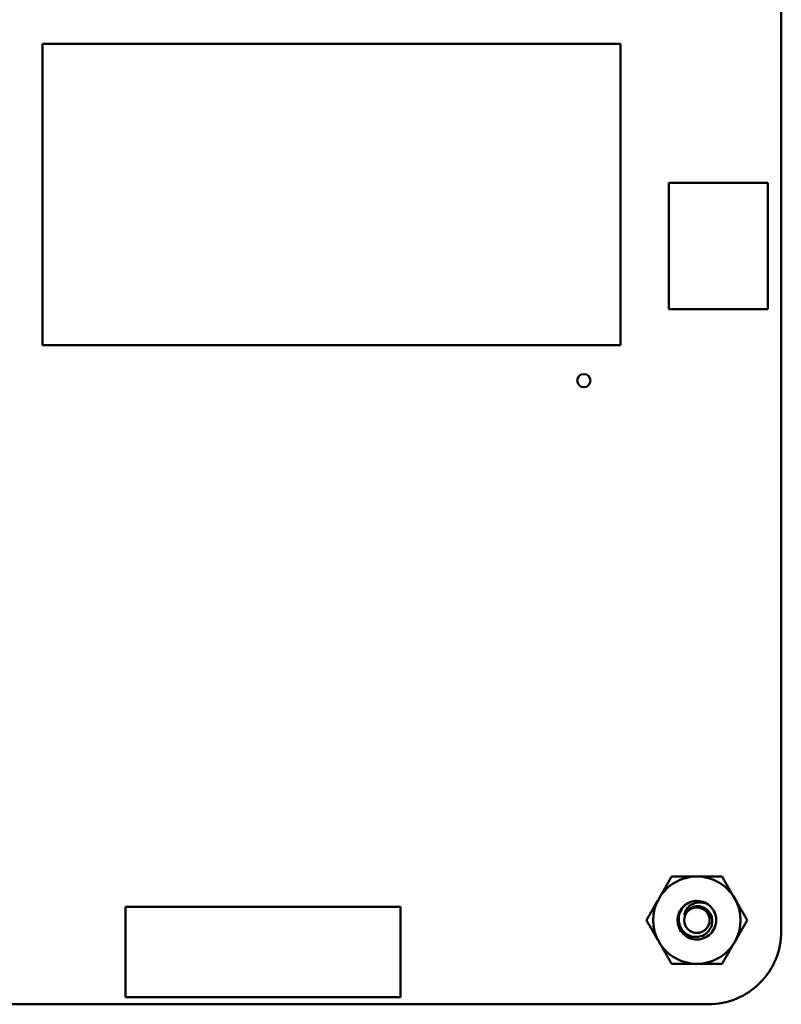
# Model space of a CAD drawing. Units: inches. Extents: x 2 to 86, y 1 to 67.
# Drawn here: x 47.4 to 50.2, y 13.9 to 17.4 of the extents above; entities that cross this region are included whole.
import ezdxf

# ---------------------------------------------------------------- set-up
doc = ezdxf.new("R2010")
doc.units = ezdxf.units.IN
doc.header["$LTSCALE"] = 4
doc.header["$MEASUREMENT"] = 0
doc.layers.add('Visible (ANSI)', color=7, linetype='Continuous', lineweight=50)

msp = doc.modelspace()

# ---------------------------------------------------------------- linework, layer by layer
at = {"layer": 'Visible (ANSI)'}
for p, q in [((50.1563, 21.2405), (50.1563, 14.1325)), ((47.5143, 16.2307), (47.5143, 17.3095)), ((47.5143, 17.3095), (49.5812, 17.3095)), ((49.5812, 17.3095), (49.5812, 16.2307)), ((49.7543, 16.3595), (49.7543, 16.8115)), ((49.7543, 16.8115), (50.1083, 16.8115)), ((50.1083, 16.8115), (50.1083, 16.3595)), ((50.1083, 16.3595), (49.7543, 16.3595)), ((49.5812, 16.2307), (47.5143, 16.2307)), ((48.7944, 14.2199), (47.8102, 14.2199)), ((47.8102, 14.2199), (47.8102, 13.8971)), ((48.7944, 13.8971), (48.7944, 14.2199)), ((47.8102, 13.8971), (48.7944, 13.8971)), ((49.8953, 13.8715), (43.0123, 13.8714))]:
    msp.add_line(p, q, dxfattribs=at)
for centre, radius in [((49.4503, 16.1035), 0.0236), ((49.8543, 14.1725), 0.0456)]:
    msp.add_circle(centre, radius, dxfattribs=at)
for centre, radius, start, end in [((49.8543, 14.1725), 0.1562, 90.0003, 150.0003), ((49.8543, 14.1725), 0.1562, 30.0003, 90.0003), ((49.8543, 14.1725), 0.1562, 150.0003, 210.0003), ((49.8543, 14.1725), 0.069, 105, 136.838), ((49.8543, 14.1725), 0.069, 60, 105), ((49.8543, 14.1725), 0.1562, 330.0003, 30.0003), ((49.8543, 14.1725), 0.0487, 114.0525, 159.0525), ((49.8954, 14.1325), 0.261, 269.9889, 0.0025), ((49.8543, 14.1725), 0.1562, 210.0003, 270.0003), ((49.8543, 14.1725), 0.1562, 270.0003, 330.0003)]:
    msp.add_arc(centre, radius, start, end, dxfattribs=at)
for points, weights in [([(49.719, 14.2506), (49.7399, 14.2868), (49.7641, 14.3287)], [1.91103144839, 1.91103144839, 1.77382556355]), ([(49.7641, 14.3287), (49.8124, 14.3287), (49.8543, 14.3287)], [1.77382556355, 1.91103144839, 1.91103144839]), ([(49.8543, 14.3287), (49.8962, 14.3287), (49.9445, 14.3287)], [1.91103144839, 1.91103144839, 1.77382556355]), ([(49.9445, 14.3287), (49.9687, 14.2868), (49.9896, 14.2506)], [1.77382556355, 1.91103144839, 1.91103144839]), ([(49.6739, 14.1725), (49.6981, 14.2143), (49.719, 14.2506)], [1.77382556355, 1.91103144839, 1.91103144839]), ([(49.9896, 14.2506), (50.0106, 14.2143), (50.0347, 14.1725)], [1.91103144839, 1.91103144839, 1.77382556355]), ([(49.719, 14.0943), (49.6981, 14.1306), (49.6739, 14.1725)], [1.91103144839, 1.91103144839, 1.77382556355]), ([(50.0347, 14.1725), (50.0106, 14.1306), (49.9896, 14.0943)], [1.77382556355, 1.91103144839, 1.91103144839]), ([(49.7641, 14.0162), (49.7399, 14.0581), (49.719, 14.0943)], [1.77382556355, 1.91103144839, 1.91103144839]), ([(49.9896, 14.0943), (49.9687, 14.0581), (49.9445, 14.0162)], [1.91103144839, 1.91103144839, 1.77382556355]), ([(49.8543, 14.0162), (49.8125, 14.0162), (49.7641, 14.0162)], [1.91103144839, 1.91103144839, 1.77382556355]), ([(49.9445, 14.0162), (49.8962, 14.0162), (49.8543, 14.0162)], [1.77382556355, 1.91103144839, 1.91103144839])]:
    msp.add_rational_spline(points, weights, degree=2, dxfattribs=at)
for points, knots in [([(49.8365, 14.2391), (49.833, 14.238), (49.8298, 14.2367), (49.8235, 14.2336), (49.8206, 14.2319), (49.8124, 14.2261), (49.8075, 14.2214), (49.7995, 14.2111), (49.7945, 14.2033), (49.7894, 14.1846), (49.7888, 14.1761), (49.7906, 14.1617), (49.7925, 14.153), (49.8019, 14.1366), (49.8072, 14.1304), (49.8181, 14.122), (49.8253, 14.1173), (49.8429, 14.1125), (49.8508, 14.112), (49.8638, 14.1136), (49.8719, 14.1152), (49.887, 14.1239), (49.8926, 14.1288), (49.9003, 14.1384), (49.9047, 14.145), (49.9092, 14.1612), (49.9098, 14.1682), (49.9085, 14.1799), (49.9071, 14.1875), (49.8994, 14.2015), (49.8951, 14.2067), (49.8863, 14.2138), (49.8803, 14.218), (49.8658, 14.2223), (49.8594, 14.2229), (49.8485, 14.222), (49.8417, 14.2207), (49.8345, 14.2169)], [-40.221071, -40.221071, -40.221071, -40.221071, -36.425911, -36.425911, -32.775969, -32.775969, -25.605606, -25.605606, -18.738266, -18.738266, -13.43749, -13.43749, -9.669483, -9.669483, -6.791588, -6.791588, -4.801706, -4.801706, -3.298344, -3.298344, -2.288642, -2.288642, -1.54879, -1.54879, -1.050449, -1.050449, -0.688959, -0.688959, -0.445662, -0.445662, -0.270028, -0.270028, -0.149564, -0.149564, -0.062325, -0.062325, 0, 0, 0, 0]), ([(49.8088, 14.1899), (49.8096, 14.1958), (49.8115, 14.2008), (49.8157, 14.2096), (49.8187, 14.2141), (49.8269, 14.2229), (49.8322, 14.2269), (49.8423, 14.2319), (49.8493, 14.2348), (49.8636, 14.2365), (49.8685, 14.2365), (49.8806, 14.2351), (49.886, 14.2333), (49.8888, 14.2322)], [-0.1815246, -0.1815246, -0.1815246, -0.1815246, -0.1515454, -0.1515454, -0.1149385, -0.1149385, -0.0693399, -0.0693399, -0.0389475, -0.0389475, -0.0231751, -0.0231751, 0, 0, 0, 0]), ([(49.8888, 14.2322), (49.8964, 14.2279), (49.903, 14.2221), (49.9138, 14.2084), (49.9179, 14.2006), (49.923, 14.1837), (49.9238, 14.1748), (49.9222, 14.1568), (49.9195, 14.1479), (49.9109, 14.132), (49.9052, 14.1251), (49.8913, 14.1135), (49.8831, 14.1091), (49.8658, 14.1039), (49.8569, 14.1029), (49.8389, 14.1046), (49.83, 14.1072), (49.8141, 14.1157), (49.8071, 14.1214), (49.7955, 14.1352), (49.7911, 14.1434), (49.7858, 14.1607), (49.7848, 14.1696), (49.7864, 14.1876), (49.789, 14.1965), (49.7962, 14.2101), (49.7998, 14.2152), (49.804, 14.2197)], [-5.3884797, -5.3884797, -5.3884797, -5.3884797, -5.32099, -5.32099, -5.2533467, -5.2533467, -5.184714, -5.184714, -5.1134424, -5.1134424, -5.044872, -5.044872, -4.9736691, -4.9736691, -4.9051599, -4.9051599, -4.8340249, -4.8340249, -4.7655757, -4.7655757, -4.6945081, -4.6945081, -4.6261176, -4.6261176, -4.5551166, -4.5551166, -4.5073798, -4.5073798, -4.5073798, -4.5073798])]:
    msp.add_open_spline(points, degree=3, knots=knots, dxfattribs=at)

doc.saveas('drawing.dxf')
